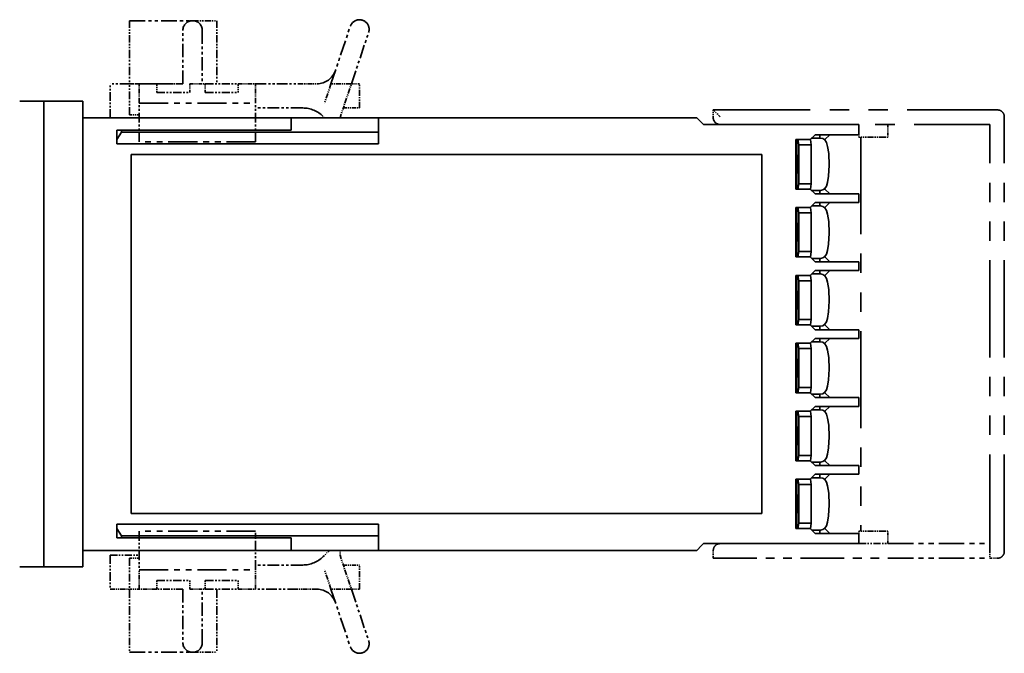
# Model space of a CAD drawing. Extents: x 543 to 744, y 384 to 577.
# Drawn here: x 642 to 744, y 384 to 450 of the extents above; entities that cross this region are included whole.
import ezdxf

# ---------------------------------------------------------------- set-up
doc = ezdxf.new("R2010")
doc.units = 0
doc.linetypes.add('PHANTOM', pattern=[20, 10, -2, 2, -2, 2, -2])

msp = doc.modelspace()

# ---------------------------------------------------------------- linework, layer by layer
at = {"color": 4, "linetype": 'PHANTOM', "lineweight": 35, "ltscale": 0.075}
for p, q in [((653.385864, 449.540161), (653.385864, 446.540161)), ((662.385864, 449.540161), (662.385864, 446.540161)), ((654.385864, 439.540161), (651.385864, 439.540161)), ((728.563538, 395.640167), (731.563538, 395.640167)), ((651.385864, 394.43924), (654.385864, 394.43924)), ((653.385864, 387.43924), (653.385864, 384.43924)), ((662.385864, 387.43924), (662.385864, 384.43924))]:
    msp.add_line(p, q, dxfattribs=at)
at = {"color": 4, "linetype": 'PHANTOM', "lineweight": 35, "ltscale": 0.1625}
for p, q in [((653.385864, 449.540161), (659.885864, 449.540161)), ((653.385864, 384.43924), (659.885864, 384.43924))]:
    msp.add_line(p, q, dxfattribs=at)
at = {"color": 4, "linetype": 'PHANTOM', "lineweight": 35, "ltscale": 0.0625}
for p, q in [((659.885864, 449.540161), (662.385864, 449.540161)), ((677.085876, 440.540161), (677.085876, 443.040161)), ((677.085876, 390.93924), (677.085876, 393.43924)), ((659.885864, 384.43924), (662.385864, 384.43924))]:
    msp.add_line(p, q, dxfattribs=at)
at = {"color": 4, "linetype": 'PHANTOM', "lineweight": 35, "ltscale": 0.156076}
for p, q in [((674.151062, 443.040161), (676.137817, 448.958649)), ((674.151062, 390.93924), (676.137817, 385.020782))]:
    msp.add_line(p, q, dxfattribs=at)
at = {"color": 4, "linetype": 'PHANTOM', "lineweight": 35, "ltscale": 0.1375}
for p, q in [((658.885864, 443.040161), (658.885864, 448.540161)), ((660.885864, 448.540161), (660.885864, 443.040161)), ((658.885864, 390.93924), (658.885864, 385.43924)), ((660.885864, 385.43924), (660.885864, 390.93924))]:
    msp.add_line(p, q, dxfattribs=at)
at = {"color": 4, "linetype": 'PHANTOM', "lineweight": 35, "ltscale": 0.139292}
msp.add_line((676.260742, 443.040161), (678.033875, 448.322174), dxfattribs=at)
at = {"color": 4, "linetype": 'PHANTOM', "lineweight": 35, "ltscale": 0.0875}
for p, q in [((653.385864, 446.540161), (653.385864, 443.040161)), ((662.385864, 446.540161), (662.385864, 443.040161)), ((651.385864, 439.540161), (651.385864, 443.040161)), ((651.385864, 394.43924), (651.385864, 390.93924)), ((653.385864, 390.93924), (653.385864, 387.43924)), ((662.385864, 390.93924), (662.385864, 387.43924))]:
    msp.add_line(p, q, dxfattribs=at)
at = {"color": 4, "linetype": 'PHANTOM', "lineweight": 35, "ltscale": 0.099474}
msp.add_line((655.364807, 443.040161), (651.385864, 443.040161), dxfattribs=at)
at = {"color": 4, "linetype": 'PHANTOM', "lineweight": 35, "ltscale": 0.025}
for p, q in [((653.385864, 443.040161), (654.385864, 443.040161)), ((653.385864, 439.840179), (654.385864, 439.840179)), ((654.385864, 394.139252), (653.385864, 394.139252)), ((654.385864, 390.93924), (653.385864, 390.93924))]:
    msp.add_line(p, q, dxfattribs=at)
at = {"color": 4, "linetype": 'PHANTOM', "lineweight": 35, "ltscale": 0.08}
for p, q in [((653.385864, 439.840179), (653.385864, 443.040161)), ((653.385864, 394.139252), (653.385864, 390.93924))]:
    msp.add_line(p, q, dxfattribs=at)
at = {"color": 4, "linetype": 'PHANTOM', "lineweight": 35, "ltscale": 0.045}
for p, q in [((654.385864, 443.040161), (656.185852, 443.040161)), ((664.585876, 443.040161), (666.385864, 443.040161)), ((656.185852, 390.93924), (654.385864, 390.93924)), ((664.585876, 390.93924), (666.385864, 390.93924))]:
    msp.add_line(p, q, dxfattribs=at)
at = {"color": 4, "linetype": 'PHANTOM', "lineweight": 35, "ltscale": 0.05}
for p, q in [((654.385864, 441.040161), (654.385864, 443.040161)), ((666.385864, 441.040161), (666.385864, 443.040161)), ((654.385864, 390.93924), (654.385864, 392.93924)), ((666.385864, 390.93924), (666.385864, 392.93924))]:
    msp.add_line(p, q, dxfattribs=at)
at = {"color": 4, "linetype": 'PHANTOM', "lineweight": 35, "ltscale": 0.050658}
msp.add_line((655.364807, 443.040161), (657.391113, 443.040161), dxfattribs=at)
at = {"color": 4, "linetype": 'PHANTOM', "lineweight": 35, "ltscale": 0.0225}
for p, q in [((656.185852, 443.040161), (656.185852, 442.140167)), ((659.585876, 442.140167), (659.585876, 443.040161)), ((661.185852, 442.140167), (661.185852, 443.040161)), ((664.585876, 443.040161), (664.585876, 442.140167)), ((656.185852, 390.93924), (656.185852, 391.839233)), ((659.585876, 390.93924), (659.585876, 391.839233)), ((661.185852, 390.93924), (661.185852, 391.839233)), ((664.585876, 390.93924), (664.585876, 391.839233))]:
    msp.add_line(p, q, dxfattribs=at)
at = {"color": 4, "linetype": 'PHANTOM', "lineweight": 35, "ltscale": 0.0675}
for p, q in [((658.885864, 443.040161), (656.185852, 443.040161)), ((658.885864, 390.93924), (656.185852, 390.93924))]:
    msp.add_line(p, q, dxfattribs=at)
at = {"color": 4, "linetype": 'PHANTOM', "lineweight": 35, "ltscale": 0.012369}
msp.add_line((657.885864, 443.040161), (657.391113, 443.040161), dxfattribs=at)
at = {"color": 4, "linetype": 'PHANTOM', "lineweight": 35, "ltscale": 0.039999}
for p, q in [((659.585876, 443.040161), (661.185852, 443.040161)), ((659.585876, 390.93924), (661.185852, 390.93924))]:
    msp.add_line(p, q, dxfattribs=at)
at = {"color": 4, "linetype": 'PHANTOM', "lineweight": 35, "ltscale": 0.085001}
for p, q in [((661.185852, 443.040161), (664.585876, 443.040161)), ((656.185852, 442.140167), (659.585876, 442.140167)), ((661.185852, 442.140167), (664.585876, 442.140167)), ((656.185852, 391.839233), (659.585876, 391.839233)), ((661.185852, 391.839233), (664.585876, 391.839233)), ((661.185852, 390.93924), (664.585876, 390.93924))]:
    msp.add_line(p, q, dxfattribs=at)
at = {"color": 4, "linetype": 'PHANTOM', "lineweight": 35, "ltscale": 0.109137}
for p, q in [((666.385864, 443.040161), (670.751343, 443.040161)), ((670.751343, 390.93924), (666.385864, 390.93924))]:
    msp.add_line(p, q, dxfattribs=at)
at = {"color": 4, "linetype": 'PHANTOM', "lineweight": 35, "ltscale": 0.049036}
for p, q in [((670.751343, 443.040161), (672.712769, 443.040161)), ((672.712769, 390.93924), (670.751343, 390.93924))]:
    msp.add_line(p, q, dxfattribs=at)
at = {"color": 4, "linetype": 'PHANTOM', "lineweight": 35, "ltscale": 0.052742}
for p, q in [((674.151062, 443.040161), (673.479675, 441.040161)), ((676.260742, 443.040161), (674.151062, 443.040161)), ((675.589355, 441.040161), (676.260742, 443.040161)), ((674.151062, 390.93924), (673.479675, 392.93924)), ((675.589355, 392.93924), (676.260742, 390.93924)), ((676.260742, 390.93924), (674.151062, 390.93924))]:
    msp.add_line(p, q, dxfattribs=at)
at = {"color": 4, "linetype": 'PHANTOM', "lineweight": 35, "ltscale": 0.020628}
for p, q in [((676.260742, 443.040161), (677.085876, 443.040161)), ((676.260742, 390.93924), (677.085876, 390.93924))]:
    msp.add_line(p, q, dxfattribs=at)
at = {"color": 7, "lineweight": 35}
for p, q in [((644.563538, 441.240173), (642.063538, 441.240173)), ((644.563538, 441.240173), (642.063538, 441.240173)), ((644.563538, 441.240173), (644.563538, 439.740173)), ((644.563538, 441.240173), (644.563538, 439.740173)), ((644.563538, 441.240173), (648.563538, 441.240173)), ((644.563538, 441.240173), (644.563538, 439.740173)), ((644.563538, 441.240173), (644.563538, 439.740173)), ((644.563538, 441.240173), (648.563538, 441.240173)), ((648.563538, 441.240173), (648.563538, 439.740173)), ((648.563538, 441.240173), (648.563538, 439.740173)), ((644.563538, 394.740173), (644.563538, 439.740173)), ((644.563538, 394.740173), (644.563538, 439.740173)), ((644.563538, 394.740173), (644.563538, 439.740173)), ((644.563538, 394.740173), (644.563538, 439.740173)), ((648.563538, 394.740173), (648.563538, 439.740173)), ((648.563538, 394.740173), (648.563538, 439.740173)), ((648.563538, 439.540161), (654.385864, 439.540161)), ((648.563538, 439.540161), (670.063538, 439.540161)), ((666.385864, 439.540161), (670.063538, 439.540161)), ((670.063538, 439.540161), (679.063538, 439.540161)), ((670.063538, 439.540161), (670.063538, 439.040161)), ((670.063538, 439.540161), (679.063538, 439.540161)), ((670.063538, 439.540161), (670.063538, 439.040161)), ((679.063538, 439.540161), (679.063538, 439.040161)), ((679.063538, 439.540161), (711.863525, 439.540161)), ((679.063538, 439.540161), (679.063538, 439.040161)), ((679.063538, 439.540161), (711.863525, 439.540161)), ((711.863525, 439.540161), (712.363525, 439.040161)), ((711.863525, 439.540161), (712.363525, 439.040161)), ((670.063538, 438.240173), (670.063538, 439.040161)), ((670.063538, 438.240173), (670.063538, 439.040161)), ((679.063538, 436.840179), (679.063538, 439.040161)), ((679.063538, 436.840179), (679.063538, 439.040161)), ((712.363525, 439.040161), (712.563538, 438.840179)), ((712.363525, 439.040161), (712.563538, 438.840179)), ((727.563538, 438.840179), (712.563538, 438.840179)), ((727.563538, 438.840179), (712.563538, 438.840179)), ((728.543335, 438.840179), (727.563538, 438.840179)), ((728.563538, 438.840179), (727.563538, 438.840179)), ((728.563538, 437.790161), (728.563538, 438.840179)), ((728.563538, 437.790161), (728.563538, 438.840179)), ((654.385864, 438.240173), (652.063538, 438.240173)), ((652.063538, 438.240173), (652.063538, 436.840179)), ((670.063538, 438.240173), (652.063538, 438.240173)), ((652.063538, 438.240173), (652.063538, 436.840179)), ((652.563538, 438.040161), (652.063538, 437.290161)), ((652.563538, 438.040161), (652.063538, 437.290161)), ((652.563538, 438.240173), (652.563538, 438.040161)), ((652.563538, 438.240173), (652.563538, 438.040161)), ((654.385864, 438.040161), (652.563538, 438.040161)), ((679.063538, 438.040161), (652.563538, 438.040161)), ((670.063538, 438.240173), (666.385864, 438.240173)), ((679.063538, 438.040161), (666.385864, 438.040161)), ((723.563538, 437.290161), (724.063538, 437.790161)), ((723.563538, 437.290161), (724.063538, 437.790161)), ((725.563538, 437.790161), (724.063538, 437.790161)), ((725.563538, 437.790161), (724.063538, 437.790161)), ((724.563538, 437.440155), (724.563538, 437.790161)), ((724.563538, 437.440155), (724.563538, 437.790161)), ((725.063538, 437.290161), (725.563538, 437.790161)), ((725.063538, 437.290161), (725.563538, 437.790161)), ((727.101685, 437.790161), (725.563538, 437.790161)), ((727.101685, 437.790161), (725.563538, 437.790161)), ((727.101685, 437.790161), (727.563538, 437.790161)), ((727.101685, 437.790161), (727.563538, 437.790161)), ((728.563538, 437.790161), (727.563538, 437.790161)), ((728.563538, 437.790161), (727.563538, 437.790161)), ((679.063538, 436.840179), (652.063538, 436.840179)), ((679.063538, 436.840179), (652.063538, 436.840179)), ((723.563538, 437.290161), (722.063538, 437.290161)), ((722.063538, 437.290161), (722.063538, 432.190155)), ((723.563538, 437.290161), (722.063538, 437.290161)), ((722.063538, 437.290161), (722.063538, 432.190155)), ((722.184814, 432.190155), (722.184814, 437.290161)), ((722.184814, 432.190155), (722.184814, 437.290161)), ((722.292419, 437.290161), (722.387939, 436.740173)), ((722.292419, 437.290161), (722.387939, 436.740173)), ((723.668213, 436.740173), (722.387939, 436.740173)), ((722.387939, 436.740173), (722.387939, 432.740173)), ((723.668213, 436.740173), (722.387939, 436.740173)), ((722.387939, 436.740173), (722.387939, 432.740173)), ((723.57135, 437.297974), (723.668213, 436.740173)), ((723.57135, 437.297974), (723.668213, 436.740173)), ((723.668213, 436.740173), (723.668213, 432.740173)), ((723.668213, 436.740173), (723.668213, 432.740173)), ((724.624451, 437.440155), (723.713562, 437.440155)), ((724.624451, 437.440155), (723.713562, 437.440155)), ((725.012634, 437.290161), (725.063538, 437.290161)), ((725.012634, 437.290161), (725.063538, 437.290161)), ((653.563538, 435.740173), (718.563538, 435.740173)), ((653.563538, 435.740173), (653.563538, 398.740173)), ((653.563538, 435.740173), (718.563538, 435.740173)), ((653.563538, 435.740173), (653.563538, 398.740173)), ((718.563538, 398.740173), (718.563538, 435.740173)), ((718.563538, 398.740173), (718.563538, 435.740173)), ((722.292419, 432.190155), (722.387939, 432.740173)), ((722.292419, 432.190155), (722.387939, 432.740173)), ((722.387939, 432.740173), (723.668213, 432.740173)), ((722.387939, 432.740173), (723.668213, 432.740173)), ((723.57135, 432.182373), (723.668213, 432.740173)), ((723.57135, 432.182373), (723.668213, 432.740173)), ((723.563538, 432.190155), (722.063538, 432.190155)), ((723.563538, 432.190155), (722.063538, 432.190155)), ((723.563538, 432.190155), (724.063538, 431.690155)), ((723.563538, 432.190155), (724.063538, 431.690155)), ((724.624451, 432.040161), (723.713501, 432.040161)), ((724.624451, 432.040161), (723.713501, 432.040161)), ((724.063538, 431.690155), (725.563538, 431.690155)), ((724.063538, 431.690155), (725.563538, 431.690155)), ((724.563538, 431.690155), (724.563538, 432.040161)), ((724.563538, 431.690155), (724.563538, 432.040161)), ((725.012817, 432.190155), (725.063538, 432.190155)), ((725.012817, 432.190155), (725.063538, 432.190155)), ((725.563538, 431.690155), (725.063538, 432.190155)), ((725.563538, 431.690155), (725.063538, 432.190155)), ((725.563538, 431.690155), (727.101685, 431.690155)), ((725.563538, 431.690155), (727.101685, 431.690155)), ((727.563538, 431.690155), (727.101685, 431.690155)), ((727.563538, 431.690155), (727.101685, 431.690155)), ((727.563538, 431.690155), (728.563538, 431.690155)), ((727.563538, 431.690155), (728.563538, 431.690155)), ((728.563538, 430.790161), (728.563538, 431.690155)), ((728.563538, 430.790161), (728.563538, 431.690155)), ((723.563538, 430.290161), (724.063538, 430.790161)), ((723.563538, 430.290161), (724.063538, 430.790161)), ((724.624451, 430.440399), (723.713806, 430.440399)), ((724.624451, 430.440399), (723.713806, 430.440399)), ((727.563538, 430.790161), (724.063538, 430.790161)), ((727.563538, 430.790161), (724.063538, 430.790161)), ((724.563538, 430.440399), (724.563538, 430.790161)), ((724.563538, 430.440399), (724.563538, 430.790161)), ((725.563538, 430.790161), (725.063538, 430.290161)), ((725.563538, 430.790161), (725.063538, 430.290161)), ((728.563538, 430.790161), (727.563538, 430.790161)), ((728.563538, 430.790161), (727.563538, 430.790161)), ((723.563538, 430.290161), (722.063538, 430.290161)), ((722.063538, 430.290161), (722.063538, 425.190155)), ((723.563538, 430.290161), (722.063538, 430.290161)), ((722.063538, 430.290161), (722.063538, 425.190155)), ((722.184814, 425.190155), (722.184814, 430.290161)), ((722.184814, 425.190155), (722.184814, 430.290161)), ((722.29248, 430.290161), (722.387939, 429.740417)), ((722.29248, 430.290161), (722.387939, 429.740417)), ((723.668213, 429.740417), (722.387939, 429.740417)), ((722.387939, 429.740417), (722.387939, 425.740417)), ((723.668213, 429.740417), (722.387939, 429.740417)), ((722.387939, 429.740417), (722.387939, 425.740417)), ((723.57135, 430.298004), (723.668213, 429.740417)), ((723.57135, 430.298004), (723.668213, 429.740417)), ((723.668213, 429.740417), (723.668213, 425.740417)), ((723.668213, 429.740417), (723.668213, 425.740417)), ((725.012939, 430.290161), (725.063538, 430.290161)), ((725.012939, 430.290161), (725.063538, 430.290161)), ((722.292419, 425.190155), (722.387939, 425.740417)), ((722.292419, 425.190155), (722.387939, 425.740417)), ((722.387939, 425.740417), (723.668213, 425.740417)), ((722.387939, 425.740417), (723.668213, 425.740417)), ((723.571289, 425.182404), (723.668213, 425.740417)), ((723.571289, 425.182404), (723.668213, 425.740417)), ((723.563538, 425.190155), (722.063538, 425.190155)), ((723.563538, 425.190155), (722.063538, 425.190155)), ((723.563538, 425.190155), (724.063538, 424.690155)), ((723.563538, 425.190155), (724.063538, 424.690155)), ((724.624451, 425.040405), (723.713257, 425.040405)), ((724.624451, 425.040405), (723.713257, 425.040405)), ((727.563538, 424.690155), (724.063538, 424.690155)), ((727.563538, 424.690155), (724.063538, 424.690155)), ((724.563538, 424.690155), (724.563538, 425.040405)), ((724.563538, 424.690155), (724.563538, 425.040405)), ((725.012573, 425.190155), (725.063538, 425.190155)), ((725.012573, 425.190155), (725.063538, 425.190155)), ((725.063538, 425.190155), (725.563538, 424.690155)), ((725.063538, 425.190155), (725.563538, 424.690155)), ((727.563538, 424.690155), (728.563538, 424.690155)), ((727.563538, 424.690155), (728.563538, 424.690155)), ((728.563538, 423.790161), (728.563538, 424.690155)), ((728.563538, 423.790161), (728.563538, 424.690155)), ((723.563538, 423.290161), (722.063538, 423.290161)), ((722.063538, 423.290161), (722.063538, 418.190155)), ((723.563538, 423.290161), (722.063538, 423.290161)), ((722.063538, 423.290161), (722.063538, 418.190155)), ((722.184814, 418.190155), (722.184814, 423.290161)), ((722.184814, 418.190155), (722.184814, 423.290161)), ((722.29248, 423.290161), (722.387939, 422.740326)), ((722.29248, 423.290161), (722.387939, 422.740326)), ((723.563538, 423.290161), (724.063538, 423.790161)), ((723.563538, 423.290161), (724.063538, 423.790161)), ((723.57135, 423.297974), (723.668213, 422.740326)), ((723.57135, 423.297974), (723.668213, 422.740326)), ((724.624451, 423.440338), (723.713684, 423.440338)), ((724.624451, 423.440338), (723.713684, 423.440338)), ((727.563538, 423.790161), (724.063538, 423.790161)), ((727.563538, 423.790161), (724.063538, 423.790161)), ((724.563538, 423.440308), (724.563538, 423.790161)), ((724.563538, 423.440308), (724.563538, 423.790161)), ((725.012817, 423.290161), (725.063538, 423.290161)), ((725.012817, 423.290161), (725.063538, 423.290161)), ((725.563538, 423.790161), (725.063538, 423.290161)), ((725.563538, 423.790161), (725.063538, 423.290161)), ((728.563538, 423.790161), (727.563538, 423.790161)), ((728.563538, 423.790161), (727.563538, 423.790161)), ((723.668213, 422.740326), (722.387939, 422.740326)), ((722.387939, 422.740326), (722.387939, 418.740326)), ((723.668213, 422.740326), (722.387939, 422.740326)), ((722.387939, 422.740326), (722.387939, 418.740326)), ((723.668213, 422.740326), (723.668213, 418.740326)), ((723.668213, 422.740326), (723.668213, 418.740326)), ((723.563538, 418.190155), (722.063538, 418.190155)), ((723.563538, 418.190155), (722.063538, 418.190155)), ((722.292419, 418.190155), (722.387939, 418.740326)), ((722.292419, 418.190155), (722.387939, 418.740326)), ((722.387939, 418.740326), (723.668213, 418.740326)), ((722.387939, 418.740326), (723.668213, 418.740326)), ((723.563538, 418.190155), (724.063538, 417.690155)), ((723.563538, 418.190155), (724.063538, 417.690155)), ((723.571289, 418.182404), (723.668213, 418.740326)), ((723.571289, 418.182404), (723.668213, 418.740326)), ((725.012634, 418.190155), (725.063538, 418.190155)), ((725.012634, 418.190155), (725.063538, 418.190155)), ((725.063538, 418.190155), (725.563538, 417.690155)), ((725.063538, 418.190155), (725.563538, 417.690155)), ((724.624451, 418.040344), (723.713379, 418.040344)), ((724.624451, 418.040344), (723.713379, 418.040344)), ((727.563538, 417.690155), (724.063538, 417.690155)), ((727.563538, 417.690155), (724.063538, 417.690155)), ((724.563538, 417.690155), (724.563538, 418.040314)), ((724.563538, 417.690155), (724.563538, 418.040314)), ((727.563538, 417.690155), (728.563538, 417.690155)), ((727.563538, 417.690155), (728.563538, 417.690155)), ((728.563538, 416.790161), (728.563538, 417.690155)), ((728.563538, 416.790161), (728.563538, 417.690155)), ((723.563538, 416.290161), (722.063538, 416.290161)), ((722.063538, 416.290161), (722.063538, 411.190155)), ((723.563538, 416.290161), (722.063538, 416.290161)), ((722.063538, 416.290161), (722.063538, 411.190155)), ((722.184814, 411.190155), (722.184814, 416.290161)), ((722.184814, 411.190155), (722.184814, 416.290161)), ((722.292419, 416.290161), (722.387939, 415.740173)), ((722.292419, 416.290161), (722.387939, 415.740173)), ((723.563538, 416.290161), (724.063538, 416.790161)), ((723.563538, 416.290161), (724.063538, 416.790161)), ((723.57135, 416.297974), (723.668213, 415.740173)), ((723.57135, 416.297974), (723.668213, 415.740173)), ((724.624451, 416.440155), (723.713562, 416.440155)), ((724.624451, 416.440155), (723.713562, 416.440155)), ((727.563538, 416.790161), (724.063538, 416.790161)), ((727.563538, 416.790161), (724.063538, 416.790161)), ((724.563538, 416.440155), (724.563538, 416.790161)), ((724.563538, 416.440155), (724.563538, 416.790161)), ((725.012634, 416.290161), (725.063538, 416.290161)), ((725.012634, 416.290161), (725.063538, 416.290161)), ((725.563538, 416.790161), (725.063538, 416.290161)), ((725.563538, 416.790161), (725.063538, 416.290161)), ((728.563538, 416.790161), (727.563538, 416.790161)), ((728.563538, 416.790161), (727.563538, 416.790161)), ((723.668213, 415.740173), (722.387939, 415.740173)), ((722.387939, 415.740173), (722.387939, 411.740173)), ((723.668213, 415.740173), (722.387939, 415.740173)), ((722.387939, 415.740173), (722.387939, 411.740173)), ((723.668213, 415.740173), (723.668213, 411.740173)), ((723.668213, 415.740173), (723.668213, 411.740173)), ((723.563538, 411.190155), (722.063538, 411.190155)), ((723.563538, 411.190155), (722.063538, 411.190155)), ((722.292419, 411.190155), (722.387939, 411.740173)), ((722.292419, 411.190155), (722.387939, 411.740173)), ((722.387939, 411.740173), (723.668213, 411.740173)), ((722.387939, 411.740173), (723.668213, 411.740173)), ((723.563538, 411.190155), (724.063538, 410.690155)), ((723.563538, 411.190155), (724.063538, 410.690155)), ((723.57135, 411.182373), (723.668213, 411.740173)), ((723.57135, 411.182373), (723.668213, 411.740173)), ((725.012817, 411.190155), (725.063538, 411.190155)), ((725.012817, 411.190155), (725.063538, 411.190155)), ((725.063538, 411.190155), (725.563538, 410.690155)), ((725.063538, 411.190155), (725.563538, 410.690155)), ((724.624451, 411.040161), (723.713501, 411.040161)), ((724.624451, 411.040161), (723.713501, 411.040161)), ((727.563538, 410.690155), (724.063538, 410.690155)), ((727.563538, 410.690155), (724.063538, 410.690155)), ((724.563538, 410.690155), (724.563538, 411.040161)), ((724.563538, 410.690155), (724.563538, 411.040161)), ((727.563538, 410.690155), (728.563538, 410.690155)), ((727.563538, 410.690155), (728.563538, 410.690155)), ((728.563538, 409.790161), (728.563538, 410.690155)), ((728.563538, 409.790161), (728.563538, 410.690155)), ((723.563538, 409.290161), (722.063538, 409.290161)), ((722.063538, 409.290161), (722.063538, 404.190155)), ((723.563538, 409.290161), (722.063538, 409.290161)), ((722.063538, 409.290161), (722.063538, 404.190155)), ((722.184814, 404.190155), (722.184814, 409.290161)), ((722.184814, 404.190155), (722.184814, 409.290161)), ((722.292297, 409.290161), (722.387939, 408.739258)), ((722.292297, 409.290161), (722.387939, 408.739258)), ((723.563538, 409.290161), (724.063538, 409.790161)), ((723.563538, 409.290161), (724.063538, 409.790161)), ((723.571167, 409.297821), (723.668213, 408.739258)), ((723.571167, 409.297821), (723.668213, 408.739258)), ((724.624451, 409.43927), (723.712646, 409.43927)), ((724.624451, 409.43927), (723.712646, 409.43927)), ((727.563538, 409.790161), (724.063538, 409.790161)), ((727.563538, 409.790161), (724.063538, 409.790161)), ((724.563538, 409.43927), (724.563538, 409.790161)), ((724.563538, 409.43927), (724.563538, 409.790161)), ((725.011658, 409.290161), (725.063538, 409.290161)), ((725.011658, 409.290161), (725.063538, 409.290161)), ((725.563538, 409.790161), (725.063538, 409.290161)), ((725.563538, 409.790161), (725.063538, 409.290161)), ((728.563538, 409.790161), (727.563538, 409.790161)), ((728.563538, 409.790161), (727.563538, 409.790161)), ((723.668213, 408.739258), (722.387939, 408.739258)), ((722.387939, 408.739258), (722.387939, 404.739258)), ((723.668213, 408.739258), (722.387939, 408.739258)), ((722.387939, 408.739258), (722.387939, 404.739258)), ((723.668213, 408.739258), (723.668213, 404.739258)), ((723.668213, 408.739258), (723.668213, 404.739258)), ((723.563538, 404.190155), (722.063538, 404.190155)), ((723.563538, 404.190155), (722.063538, 404.190155)), ((722.292603, 404.190155), (722.387939, 404.739258)), ((722.292603, 404.190155), (722.387939, 404.739258)), ((722.387939, 404.739258), (723.668213, 404.739258)), ((722.387939, 404.739258), (723.668213, 404.739258)), ((723.563538, 404.190155), (724.063538, 403.690155)), ((723.563538, 404.190155), (724.063538, 403.690155)), ((723.571472, 404.18222), (723.668213, 404.739258)), ((723.571472, 404.18222), (723.668213, 404.739258)), ((724.624451, 404.039276), (723.714417, 404.039276)), ((724.624451, 404.039276), (723.714417, 404.039276)), ((724.563538, 403.690155), (724.563538, 404.039246)), ((724.563538, 403.690155), (724.563538, 404.039246)), ((725.013855, 404.190155), (725.063538, 404.190155)), ((725.013855, 404.190155), (725.063538, 404.190155)), ((725.063538, 404.190155), (725.563538, 403.690155)), ((725.063538, 404.190155), (725.563538, 403.690155)), ((727.563538, 403.690155), (724.063538, 403.690155)), ((727.563538, 403.690155), (724.063538, 403.690155)), ((727.563538, 403.690155), (728.563538, 403.690155)), ((727.563538, 403.690155), (728.563538, 403.690155)), ((728.563538, 402.790161), (728.563538, 403.690155)), ((728.563538, 402.790161), (728.563538, 403.690155)), ((723.563538, 402.290161), (722.063538, 402.290161)), ((722.063538, 402.290161), (722.063538, 397.190155)), ((723.563538, 402.290161), (722.063538, 402.290161)), ((722.063538, 402.290161), (722.063538, 397.190155)), ((722.184814, 397.190155), (722.184814, 402.290161)), ((722.184814, 397.190155), (722.184814, 402.290161)), ((722.292419, 402.290161), (722.387939, 401.740173)), ((722.292419, 402.290161), (722.387939, 401.740173)), ((723.563538, 402.290161), (724.063538, 402.790161)), ((723.563538, 402.290161), (724.063538, 402.790161)), ((723.57135, 402.297974), (723.668213, 401.740173)), ((723.57135, 402.297974), (723.668213, 401.740173)), ((724.624451, 402.440155), (723.713562, 402.440155)), ((724.624451, 402.440155), (723.713562, 402.440155)), ((727.563538, 402.790161), (724.063538, 402.790161)), ((727.563538, 402.790161), (724.063538, 402.790161)), ((724.563538, 402.440155), (724.563538, 402.790161)), ((724.563538, 402.440155), (724.563538, 402.790161)), ((725.012634, 402.290161), (725.063538, 402.290161)), ((725.012634, 402.290161), (725.063538, 402.290161)), ((725.563538, 402.790161), (725.063538, 402.290161)), ((725.563538, 402.790161), (725.063538, 402.290161)), ((728.563538, 402.790161), (727.563538, 402.790161)), ((728.563538, 402.790161), (727.563538, 402.790161)), ((723.668213, 401.740173), (722.387939, 401.740173)), ((722.387939, 401.740173), (722.387939, 397.740173)), ((723.668213, 401.740173), (722.387939, 401.740173)), ((722.387939, 401.740173), (722.387939, 397.740173)), ((723.668213, 401.740173), (723.668213, 397.740173)), ((723.668213, 401.740173), (723.668213, 397.740173)), ((718.563538, 398.740173), (653.563538, 398.740173)), ((718.563538, 398.740173), (653.563538, 398.740173)), ((652.063538, 396.240173), (652.063538, 397.640167)), ((679.063538, 397.640167), (652.063538, 397.640167)), ((652.063538, 396.240173), (652.063538, 397.640167)), ((679.063538, 397.640167), (652.063538, 397.640167)), ((652.563538, 396.440155), (652.063538, 397.190155)), ((652.563538, 396.440155), (652.063538, 397.190155)), ((679.063538, 397.640167), (679.063538, 395.440155)), ((679.063538, 397.640167), (679.063538, 395.440155)), ((723.563538, 397.190155), (722.063538, 397.190155)), ((723.563538, 397.190155), (722.063538, 397.190155)), ((722.292419, 397.190155), (722.387939, 397.740173)), ((722.292419, 397.190155), (722.387939, 397.740173)), ((722.387939, 397.740173), (723.668213, 397.740173)), ((722.387939, 397.740173), (723.668213, 397.740173)), ((723.563538, 397.190155), (724.063538, 396.690155)), ((723.563538, 397.190155), (724.063538, 396.690155)), ((723.57135, 397.182373), (723.668213, 397.740173)), ((723.57135, 397.182373), (723.668213, 397.740173)), ((724.624451, 397.040161), (723.713501, 397.040161)), ((724.624451, 397.040161), (723.713501, 397.040161)), ((724.563538, 396.690155), (724.563538, 397.040161)), ((724.563538, 396.690155), (724.563538, 397.040161)), ((725.012817, 397.190155), (725.063538, 397.190155)), ((725.012817, 397.190155), (725.063538, 397.190155)), ((725.063538, 397.190155), (725.563538, 396.690155)), ((725.063538, 397.190155), (725.563538, 396.690155)), ((654.385864, 396.240173), (652.063538, 396.240173)), ((670.063538, 396.240173), (652.063538, 396.240173)), ((652.563538, 396.440155), (652.563538, 396.240173)), ((654.385864, 396.440155), (652.563538, 396.440155)), ((652.563538, 396.440155), (652.563538, 396.240173)), ((679.063538, 396.440155), (652.563538, 396.440155)), ((679.063538, 396.440155), (666.385864, 396.440155)), ((670.063538, 396.240173), (666.385864, 396.240173)), ((670.063538, 396.240173), (670.063538, 395.440155)), ((670.063538, 396.240173), (670.063538, 395.440155)), ((724.063538, 396.690155), (727.563538, 396.690155)), ((724.063538, 396.690155), (727.563538, 396.690155)), ((727.563538, 396.690155), (728.563538, 396.690155)), ((727.563538, 396.690155), (728.563538, 396.690155)), ((728.563538, 395.640167), (728.563538, 396.690155)), ((728.563538, 395.640167), (728.563538, 396.690155)), ((648.563538, 394.940155), (654.385864, 394.940155)), ((648.563538, 394.940155), (670.063538, 394.940155)), ((666.385864, 394.940155), (670.063538, 394.940155)), ((670.063538, 395.440155), (670.063538, 394.940155)), ((670.063538, 395.440155), (670.063538, 394.940155)), ((670.063538, 394.940155), (679.063538, 394.940155)), ((670.063538, 394.940155), (679.063538, 394.940155)), ((679.063538, 395.440155), (679.063538, 394.940155)), ((679.063538, 395.440155), (679.063538, 394.940155)), ((679.063538, 394.940155), (711.863525, 394.940155)), ((679.063538, 394.940155), (711.863525, 394.940155)), ((711.863525, 394.940155), (712.363525, 395.440155)), ((711.863525, 394.940155), (712.363525, 395.440155)), ((712.363525, 395.440155), (712.563538, 395.640167)), ((712.363525, 395.440155), (712.563538, 395.640167)), ((727.563538, 395.640167), (712.563538, 395.640167)), ((727.563538, 395.640167), (712.563538, 395.640167)), ((728.563538, 395.640167), (727.563538, 395.640167)), ((728.563538, 395.640167), (727.563538, 395.640167)), ((644.563538, 394.740173), (644.563538, 393.240173)), ((644.563538, 394.740173), (644.563538, 393.240173)), ((644.563538, 394.740173), (644.563538, 393.240173)), ((644.563538, 394.740173), (644.563538, 393.240173)), ((648.563538, 394.740173), (648.563538, 393.240173)), ((648.563538, 394.740173), (648.563538, 393.240173)), ((644.563538, 393.240173), (642.063538, 393.240173)), ((644.563538, 393.240173), (642.063538, 393.240173)), ((644.563538, 393.240173), (648.563538, 393.240173)), ((644.563538, 393.240173), (648.563538, 393.240173))]:
    msp.add_line(p, q, dxfattribs=at)
at = {"color": 4, "linetype": 'PHANTOM', "lineweight": 35, "ltscale": 0.3}
for p, q in [((654.385864, 441.040161), (666.385864, 441.040161)), ((666.385864, 437.040161), (654.385864, 437.040161)), ((666.385864, 396.93924), (654.385864, 396.93924)), ((654.385864, 392.93924), (666.385864, 392.93924))]:
    msp.add_line(p, q, dxfattribs=at)
at = {"color": 4, "linetype": 'PHANTOM', "lineweight": 35, "ltscale": 0.1}
for p, q in [((654.385864, 437.040161), (654.385864, 441.040161)), ((666.385864, 437.040161), (666.385864, 441.040161)), ((654.385864, 396.93924), (654.385864, 392.93924)), ((666.385864, 392.93924), (666.385864, 396.93924))]:
    msp.add_line(p, q, dxfattribs=at)
at = {"color": 4, "linetype": 'PHANTOM', "lineweight": 35, "ltscale": 0.121434}
for p, q in [((671.243225, 440.540161), (666.385864, 440.540161)), ((671.243225, 393.43924), (666.385864, 393.43924))]:
    msp.add_line(p, q, dxfattribs=at)
at = {"color": 4, "linetype": 'PHANTOM', "lineweight": 35, "ltscale": 0.039556}
for p, q in [((675.085876, 439.540161), (675.589355, 441.040161)), ((675.085876, 394.43924), (675.589355, 392.93924))]:
    msp.add_line(p, q, dxfattribs=at)
at = {"color": 4, "linetype": 'PHANTOM', "lineweight": 35, "ltscale": 0.041609}
for p, q in [((675.421509, 440.540161), (677.085876, 440.540161)), ((675.421509, 393.43924), (677.085876, 393.43924))]:
    msp.add_line(p, q, dxfattribs=at)
at = {"color": 4, "linetype": 'PHANTOM', "lineweight": 35, "ltscale": 0.00429}
msp.add_line((673.48584, 439.540161), (673.364502, 439.661499), dxfattribs=at)
at = {"color": 4, "linetype": 'PHANTOM', "lineweight": 35, "ltscale": 0.02}
for p, q in [((713.563538, 439.540161), (713.563538, 440.340179)), ((713.563538, 394.140167), (713.563538, 394.940155)), ((742.063538, 394.140167), (742.863525, 394.140167))]:
    msp.add_line(p, q, dxfattribs=at)
at = {"color": 4, "linetype": 'PHANTOM', "lineweight": 35, "ltscale": 0.024749}
msp.add_line((714.26355, 439.640167), (713.563538, 440.340179), dxfattribs=at)
at = {"color": 4, "linetype": 'PHANTOM', "lineweight": 35}
for p, q in [((713.563538, 440.340179), (742.863525, 440.340179)), ((743.563538, 394.840149), (743.563538, 439.640167)), ((714.26355, 438.840179), (742.063538, 438.840179)), ((742.063538, 394.840149), (742.063538, 438.840179)), ((728.76355, 437.540131), (728.76355, 396.940155))]:
    msp.add_line(p, q, dxfattribs=at)
at = {"color": 4, "linetype": 'PHANTOM', "lineweight": 35, "ltscale": 0.0325}
for p, q in [((728.563538, 438.840179), (728.563538, 437.540161)), ((731.563538, 438.840179), (731.563538, 437.540161)), ((728.563538, 395.640167), (728.563538, 396.940155)), ((731.563538, 395.640167), (731.563538, 396.940155))]:
    msp.add_line(p, q, dxfattribs=at)
at = {"color": 4, "linetype": 'PHANTOM', "lineweight": 35, "ltscale": 0.0075}
for p, q in [((728.563538, 437.540161), (728.863525, 437.540161)), ((731.26355, 437.540161), (731.563538, 437.540161)), ((728.863525, 396.940155), (728.563538, 396.940155)), ((731.563538, 396.940155), (731.26355, 396.940155))]:
    msp.add_line(p, q, dxfattribs=at)
at = {"color": 4, "linetype": 'PHANTOM', "lineweight": 35, "ltscale": 0.060001}
for p, q in [((731.26355, 437.540161), (728.863525, 437.540161)), ((731.26355, 396.940155), (728.863525, 396.940155))]:
    msp.add_line(p, q, dxfattribs=at)
at = {"color": 4, "linetype": 'PHANTOM', "lineweight": 35, "ltscale": 0.021999}
msp.add_line((673.986755, 394.940155), (673.364502, 394.317932), dxfattribs=at)
at = {"color": 4, "linetype": 'PHANTOM', "lineweight": 35, "ltscale": 0.012523}
msp.add_line((675.085876, 394.940155), (675.085876, 394.43924), dxfattribs=at)
at = {"color": 4, "linetype": 'PHANTOM', "lineweight": 35, "ltscale": 0.2625}
for p, q in [((731.563538, 395.640167), (742.063538, 395.640167)), ((731.563538, 394.140167), (742.063538, 394.140167))]:
    msp.add_line(p, q, dxfattribs=at)
at = {"color": 4, "linetype": 'PHANTOM', "lineweight": 35, "ltscale": 0.0175}
msp.add_line((742.063538, 394.840149), (742.063538, 394.140167), dxfattribs=at)
at = {"color": 4, "linetype": 'PHANTOM', "lineweight": 35, "ltscale": 0.45}
msp.add_line((713.563538, 394.140167), (731.563538, 394.140167), dxfattribs=at)
at = {"color": 4, "linetype": 'PHANTOM', "lineweight": 35, "ltscale": 0.049995}
msp.add_line((651.385864, 390.93924), (653.385681, 390.93924), dxfattribs=at)
at = {"color": 4, "linetype": 'PHANTOM', "lineweight": 35, "ltscale": 0.139291}
msp.add_line((676.260742, 390.93924), (678.033875, 385.657257), dxfattribs=at)
at = {"color": 7, "lineweight": 35}
for points in [[(725.45752, 435.841675), (725.346985, 436.585724), (725.229126, 436.972351), (725.053528, 437.250916), (724.850708, 437.39328), (724.624451, 437.440155)], [(725.45752, 435.841675), (725.346985, 436.585724), (725.229126, 436.972351), (725.053528, 437.250916), (724.850708, 437.39328), (724.624451, 437.440155)], [(722.184814, 433.611938), (722.240356, 434.740173), (722.184814, 435.868378)], [(725.45752, 435.841675), (725.506042, 434.634186), (725.445496, 433.520264), (725.338257, 432.856659), (725.219299, 432.485535), (725.068481, 432.245483), (724.866211, 432.094025), (724.624451, 432.040161)], [(725.45752, 435.841675), (725.506042, 434.634186), (725.445496, 433.520264), (725.338257, 432.856659), (725.219299, 432.485535), (725.068481, 432.245483), (724.866211, 432.094025), (724.624451, 432.040161)], [(725.45752, 428.841919), (725.346985, 429.585968), (725.229126, 429.972595), (725.053528, 430.25116), (724.850708, 430.393524), (724.624451, 430.440399)], [(725.45752, 428.841919), (725.346985, 429.585968), (725.229126, 429.972595), (725.053528, 430.25116), (724.850708, 430.393524), (724.624451, 430.440399)], [(722.184814, 426.612183), (722.240356, 427.740417), (722.184814, 428.868622)], [(725.45752, 428.841919), (725.506042, 427.63443), (725.445496, 426.520508), (725.338257, 425.856903), (725.219299, 425.485748), (725.068481, 425.245728), (724.866211, 425.094269), (724.624451, 425.040405)], [(725.45752, 428.841919), (725.506042, 427.63443), (725.445496, 426.520508), (725.338257, 425.856903), (725.219299, 425.485748), (725.068481, 425.245728), (724.866211, 425.094269), (724.624451, 425.040405)], [(725.45752, 421.841827), (725.346985, 422.585876), (725.229126, 422.972534), (725.053528, 423.251068), (724.850708, 423.393433), (724.624451, 423.440338)], [(725.45752, 421.841827), (725.346985, 422.585876), (725.229126, 422.972534), (725.053528, 423.251068), (724.850708, 423.393433), (724.624451, 423.440338)], [(722.184814, 419.612122), (722.240356, 420.740326), (722.184814, 421.868561)], [(725.45752, 421.841827), (725.506042, 420.634338), (725.445496, 419.520416), (725.338257, 418.856842), (725.219299, 418.485687), (725.068481, 418.245667), (724.866211, 418.094177), (724.624451, 418.040344)], [(725.45752, 421.841827), (725.506042, 420.634338), (725.445496, 419.520416), (725.338257, 418.856842), (725.219299, 418.485687), (725.068481, 418.245667), (724.866211, 418.094177), (724.624451, 418.040344)], [(725.45752, 414.841675), (725.346985, 415.585724), (725.229126, 415.972351), (725.053528, 416.250916), (724.850708, 416.39328), (724.624451, 416.440155)], [(725.45752, 414.841675), (725.346985, 415.585724), (725.229126, 415.972351), (725.053528, 416.250916), (724.850708, 416.39328), (724.624451, 416.440155)], [(722.184814, 412.611938), (722.240356, 413.740173), (722.184814, 414.868378)], [(725.45752, 414.841675), (725.506042, 413.634186), (725.445496, 412.520264), (725.338257, 411.856659), (725.219299, 411.485535), (725.068481, 411.245483), (724.866211, 411.094025), (724.624451, 411.040161)], [(725.45752, 414.841675), (725.506042, 413.634186), (725.445496, 412.520264), (725.338257, 411.856659), (725.219299, 411.485535), (725.068481, 411.245483), (724.866211, 411.094025), (724.624451, 411.040161)], [(725.45752, 407.840759), (725.346985, 408.584839), (725.229126, 408.971466), (725.053528, 409.250031), (724.850708, 409.392395), (724.624451, 409.43927)], [(725.45752, 407.840759), (725.346985, 408.584839), (725.229126, 408.971466), (725.053528, 409.250031), (724.850708, 409.392395), (724.624451, 409.43927)], [(722.184814, 405.611053), (722.240356, 406.739258), (722.184814, 407.867493)], [(725.45752, 407.840759), (725.506042, 406.63327), (725.445496, 405.519348), (725.338257, 404.855774), (725.219299, 404.484619), (725.068481, 404.244598), (724.866211, 404.09314), (724.624451, 404.039276)], [(725.45752, 407.840759), (725.506042, 406.63327), (725.445496, 405.519348), (725.338257, 404.855774), (725.219299, 404.484619), (725.068481, 404.244598), (724.866211, 404.09314), (724.624451, 404.039276)], [(725.45752, 400.841675), (725.346985, 401.585724), (725.229126, 401.972351), (725.053528, 402.250916), (724.850708, 402.39328), (724.624451, 402.440155)], [(725.45752, 400.841675), (725.346985, 401.585724), (725.229126, 401.972351), (725.053528, 402.250916), (724.850708, 402.39328), (724.624451, 402.440155)], [(722.184814, 398.611938), (722.240356, 399.740173), (722.184814, 400.868378)], [(725.45752, 400.841675), (725.506042, 399.634186), (725.445496, 398.520264), (725.338257, 397.856659), (725.219299, 397.485535), (725.068481, 397.245483), (724.866211, 397.094025), (724.624451, 397.040161)], [(725.45752, 400.841675), (725.506042, 399.634186), (725.445496, 398.520264), (725.338257, 397.856659), (725.219299, 397.485535), (725.068481, 397.245483), (724.866211, 397.094025), (724.624451, 397.040161)]]:
    msp.add_lwpolyline(points, dxfattribs=at)
at = {"color": 4, "linetype": 'PHANTOM', "lineweight": 35}
for centre, radius, start, end in [((659.885864, 448.540161), 1, 360, 179.999995), ((677.085876, 448.640411), 1, 341.443728, 161.443733), ((672.712769, 445.040161), 2, 269.999997, 341.443728), ((671.243225, 437.540161), 3, 45.000001, 90.000003), ((714.26355, 439.540161), 0.7, 180.000005, 269.999997), ((742.863525, 439.640167), 0.7, 0, 90.000003), ((714.26355, 394.940155), 0.7, 90.000003, 180.000005), ((742.863525, 394.840149), 0.7, 269.999997, 0), ((671.243225, 396.43924), 3, 269.999997, 314.999999), ((672.712769, 388.93924), 2, 18.556272, 90.000003), ((659.885864, 385.43924), 1, 180.000005, 0), ((677.085876, 385.33902), 1, 198.556267, 18.556272)]:
    msp.add_arc(centre, radius, start, end, dxfattribs=at)
at = {"color": 7, "lineweight": 35}
for centre in [(721.867004, 434.740173), (721.867004, 427.740417), (721.867004, 420.740326), (721.867004, 413.740173), (721.867004, 406.739258), (721.867004, 399.740173)]:
    msp.add_ellipse(centre, major_axis=(0, 2.149994), ratio=0.173648, start_param=4.1599642838, end_param=5.264813677, dxfattribs=at)

doc.saveas('drawing.dxf')
